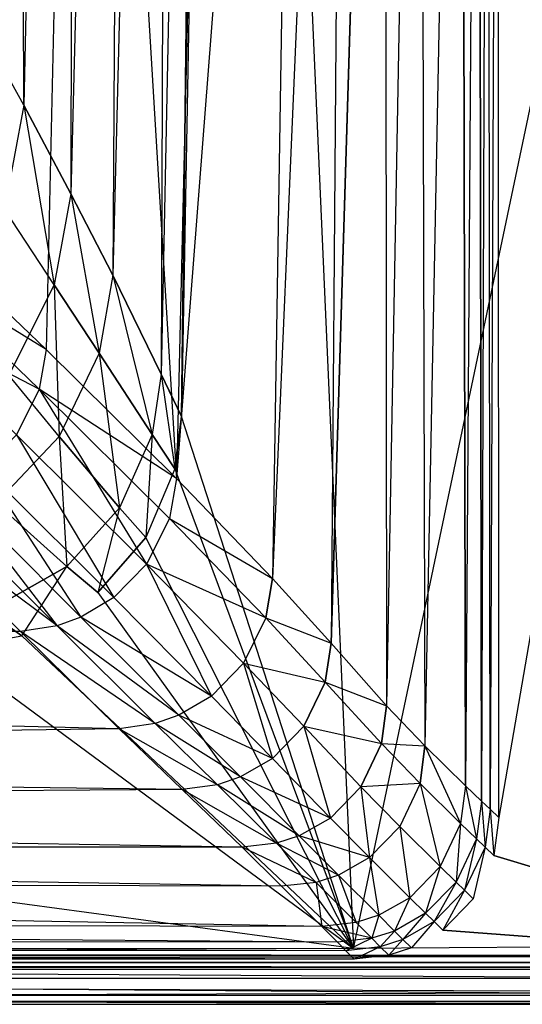
# Model space of a CAD drawing. Extents: x 0 to 0.85, y -0.465 to 0.
# Drawn here: x 0.694 to 0.772, y -0.465 to -0.311 of the extents above; entities that cross this region are included whole.
import ezdxf

# ---------------------------------------------------------------- set-up
doc = ezdxf.new("R2010")
doc.units = 0
doc.header["$MEASUREMENT"] = 0
for name, color, linetype in [('L1_BECKEN_N_8_1396_5_________1_', 7, 'Continuous'), ('L2_BECKEN_N_8_1396_5_________1_', 7, 'Continuous'), ('L4_BECKEN_N_8_1396_5_________1_', 7, 'Continuous'), ('L5_BECKEN_N_8_1396_5_________1_', 7, 'Continuous'), ('L6_BECKEN_N_8_1396_5_________1_', 7, 'Continuous')]:
    doc.layers.add(name, color=color, linetype=linetype)

msp = doc.modelspace()

# ---------------------------------------------------------------- linework, layer by layer
at = {"layer": 'L1_BECKEN_N_8_1396_5_________1_', "color": 8, "invisible_edges": 12}
for points in [[(0.694375, -0.324765, 0.004232), (0.687794, -0.312842), (0.693606, 0), (0.694375, -0.324765, 0.004232)], [(0.702122, 0, 0.003817), (0.694375, -0.324765, 0.004232), (0.693606, 0), (0.702122, 0, 0.003817)], [(0.702122, 0, 0.003817), (0.701723, -0.33856, 0.015331), (0.694375, -0.324765, 0.004232), (0.702122, 0, 0.003817)], [(0.710442, 0, 0.015949), (0.708245, -0.351287, 0.029969), (0.701723, -0.33856, 0.015331), (0.710442, 0, 0.015949)], [(0.702122, 0, 0.003817), (0.710442, 0, 0.015949), (0.701723, -0.33856, 0.015331), (0.702122, 0, 0.003817)], [(0.717102, 0, 0.031607), (0.715794, -0.366721, 0.052647), (0.708245, -0.351287, 0.029969), (0.717102, 0, 0.031607)], [(0.710442, 0, 0.015949), (0.717102, 0, 0.031607), (0.708245, -0.351287, 0.029969), (0.710442, 0, 0.015949)], [(0.723344, 0, 0.054561), (0.718992, -0.373337, 0.090015), (0.715794, -0.366721, 0.052647), (0.723344, 0, 0.054561)], [(0.717102, 0, 0.031607), (0.723344, 0, 0.054561), (0.715794, -0.366721, 0.052647), (0.717102, 0, 0.031607)], [(0.725703, 0, 0.090015), (0.718992, -0.373337, 0.090015), (0.723344, 0, 0.054561), (0.725703, 0, 0.090015)], [(0.694375, -0.324765, 0.004232), (0.69137, -0.340955, 0.00429), (0.687794, -0.312842), (0.694375, -0.324765, 0.004232)], [(0.694375, -0.324765, 0.004232), (0.699143, -0.352761, 0.015331), (0.69137, -0.340955, 0.00429), (0.694375, -0.324765, 0.004232)], [(0.694375, -0.324765, 0.004232), (0.701723, -0.33856, 0.015331), (0.699143, -0.352761, 0.015331), (0.694375, -0.324765, 0.004232)], [(0.701723, -0.33856, 0.015331), (0.706144, -0.363461, 0.029922), (0.699143, -0.352761, 0.015331), (0.701723, -0.33856, 0.015331)], [(0.701723, -0.33856, 0.015331), (0.708245, -0.351287, 0.029969), (0.706144, -0.363461, 0.029922), (0.701723, -0.33856, 0.015331)], [(0.699143, -0.352761, 0.015331), (0.692041, -0.366849, 0.01533), (0.69137, -0.340955, 0.00429), (0.699143, -0.352761, 0.015331)], [(0.708245, -0.351287, 0.029969), (0.714405, -0.376135, 0.052553), (0.706144, -0.363461, 0.029922), (0.708245, -0.351287, 0.029969)], [(0.708245, -0.351287, 0.029969), (0.715794, -0.366721, 0.052647), (0.714405, -0.376135, 0.052553), (0.708245, -0.351287, 0.029969)], [(0.699143, -0.352761, 0.015331), (0.699874, -0.376431, 0.029869), (0.692041, -0.366849, 0.01533), (0.699143, -0.352761, 0.015331)], [(0.699143, -0.352761, 0.015331), (0.706144, -0.363461, 0.029922), (0.699874, -0.376431, 0.029869), (0.699143, -0.352761, 0.015331)], [(0.706144, -0.363461, 0.029922), (0.709326, -0.38754, 0.052448), (0.699874, -0.376431, 0.029869), (0.706144, -0.363461, 0.029922)], [(0.706144, -0.363461, 0.029922), (0.714405, -0.376135, 0.052553), (0.709326, -0.38754, 0.052448), (0.706144, -0.363461, 0.029922)], [(0.699874, -0.376431, 0.029869), (0.690069, -0.386835, 0.029816), (0.692041, -0.366849, 0.01533), (0.699874, -0.376431, 0.029869)], [(0.715794, -0.366721, 0.052647), (0.717935, -0.381501, 0.090015), (0.714405, -0.376135, 0.052553), (0.715794, -0.366721, 0.052647)], [(0.715794, -0.366721, 0.052647), (0.718992, -0.373337, 0.090015), (0.717935, -0.381501, 0.090015), (0.715794, -0.366721, 0.052647)], [(0.714405, -0.376135, 0.052553), (0.713401, -0.392187, 0.090015), (0.709326, -0.38754, 0.052448), (0.714405, -0.376135, 0.052553)], [(0.714405, -0.376135, 0.052553), (0.717935, -0.381501, 0.090015), (0.713401, -0.392187, 0.090015), (0.714405, -0.376135, 0.052553)], [(0.699874, -0.376431, 0.029869), (0.701105, -0.396698, 0.052343), (0.690069, -0.386835, 0.029816), (0.699874, -0.376431, 0.029869)], [(0.699874, -0.376431, 0.029869), (0.709326, -0.38754, 0.052448), (0.701105, -0.396698, 0.052343), (0.699874, -0.376431, 0.029869)], [(0.701105, -0.396698, 0.052343), (0.688694, -0.40373, 0.05223), (0.690069, -0.386835, 0.029816), (0.701105, -0.396698, 0.052343)], [(0.709326, -0.38754, 0.052448), (0.705902, -0.400769, 0.090015), (0.701105, -0.396698, 0.052343), (0.709326, -0.38754, 0.052448)], [(0.709326, -0.38754, 0.052448), (0.713401, -0.392187, 0.090015), (0.705902, -0.400769, 0.090015), (0.709326, -0.38754, 0.052448)], [(0.69408, -0.407544, 0.090015), (0.688694, -0.40373, 0.05223), (0.701105, -0.396698, 0.052343), (0.69408, -0.407544, 0.090015)], [(0.69408, -0.407544, 0.090015), (0.701105, -0.396698, 0.052343), (0.705902, -0.400769, 0.090015), (0.69408, -0.407544, 0.090015)], [(0.682445, -0.40948, 0.090015), (0.688694, -0.40373, 0.05223), (0.69408, -0.407544, 0.090015), (0.682445, -0.40948, 0.090015)]]:
    msp.add_3dface(points, dxfattribs=at)
at = {"layer": 'L2_BECKEN_N_8_1396_5_________1_', "color": 8}
for points, invisible_edges in [([(0.745782, -0.456317, 0.090029), (0.718992, -0.373337, 0.090026), (0.725703, 0, 0.090023), (0.745782, -0.456317, 0.090029)], 10), ([(0.745782, -0.456317, 0.090029), (0.725703, 0, 0.090023), (0.841521, 0, 0.090028), (0.745782, -0.456317, 0.090029)], 13), ([(0.745782, -0.456317, 0.090029), (0.841521, 0, 0.090028), (0.825915, -0.455719, 0.090032), (0.745782, -0.456317, 0.090029)], 10), ([(0.745782, -0.456317, 0.090029), (0.717935, -0.381501, 0.090026), (0.718992, -0.373337, 0.090026), (0.745782, -0.456317, 0.090029)], 13), ([(0.745782, -0.456317, 0.090029), (0.713401, -0.392187, 0.090026), (0.717935, -0.381501, 0.090026), (0.745782, -0.456317, 0.090029)], 10), ([(0.745782, -0.456317, 0.090029), (0.705902, -0.400769, 0.090026), (0.713401, -0.392187, 0.090026), (0.745782, -0.456317, 0.090029)], 13), ([(0.745782, -0.456317, 0.090029), (0.69408, -0.407544, 0.090025), (0.705902, -0.400769, 0.090026), (0.745782, -0.456317, 0.090029)], 10), ([(0.745782, -0.456317, 0.090029), (0.682445, -0.40948, 0.090025), (0.69408, -0.407544, 0.090025), (0.745782, -0.456317, 0.090029)], 13), ([(0.745782, -0.456317, 0.090029), (0.425215, -0.412852, 0.090012), (0.682445, -0.40948, 0.090025), (0.745782, -0.456317, 0.090029)], 10), ([(0.425215, -0.412852, 0.090012), (0.745782, -0.456317, 0.090029), (0.425215, -0.456347, 0.090017), (0.425215, -0.412852, 0.090012)], 13)]:
    msp.add_3dface(points, dxfattribs=dict(at, invisible_edges=invisible_edges))
at = {"layer": 'L4_BECKEN_N_8_1396_5_________1_', "color": 8}
for points, invisible_edges in [([(0.768439, -0.435867, 0.175002), (0.843196, 0, 0.175002), (0.768196, 0, 0.175), (0.768439, -0.435867, 0.175002)], 13), ([(0.843196, 0, 0.175002), (0.768439, -0.435867, 0.175002), (0.820879, -0.457978, 0.175002), (0.843196, 0, 0.175002)], 10), ([(0.767636, -0.441782, 0.175002), (0.820879, -0.457978, 0.175002), (0.768439, -0.435867, 0.175002), (0.767636, -0.441782, 0.175002)], 10), ([(0.764439, -0.44853, 0.175002), (0.820879, -0.457978, 0.175002), (0.767636, -0.441782, 0.175002), (0.764439, -0.44853, 0.175002)], 13), ([(0.75968, -0.453425, 0.175002), (0.820879, -0.457978, 0.175002), (0.764439, -0.44853, 0.175002), (0.75968, -0.453425, 0.175002)], 10), ([(0.754815, -0.456202, 0.175002), (0.820879, -0.457978, 0.175002), (0.75968, -0.453425, 0.175002), (0.754815, -0.456202, 0.175002)], 13), ([(0.820879, -0.457978, 0.175002), (0.751279, -0.457348, 0.175002), (0.745879, -0.457978, 0.175002), (0.820879, -0.457978, 0.175002)], 13), ([(0.751279, -0.457348, 0.175002), (0.820879, -0.457978, 0.175002), (0.754815, -0.456202, 0.175002), (0.751279, -0.457348, 0.175002)], 10), ([(0.280216, -0.458007, 0.175002), (0.821053, -0.460969, 0.174394), (0.745879, -0.457978, 0.175002), (0.280216, -0.458007, 0.175002)], 10), ([(0.821053, -0.460969, 0.174394), (0.280216, -0.458007, 0.175002), (0.280216, -0.460999, 0.174394), (0.821053, -0.460969, 0.174394)], 13), ([(0.745879, -0.457978, 0.175002), (0.821053, -0.460969, 0.174394), (0.820879, -0.457978, 0.175002), (0.745879, -0.457978, 0.175002)], 13)]:
    msp.add_3dface(points, dxfattribs=dict(at, invisible_edges=invisible_edges))
at = {"layer": 'L5_BECKEN_N_8_1396_5_________1_', "color": 8}
for points, invisible_edges in [([(0.703141, -0.134629, 0.094618), (0.677983, -0.343838, 0.085344), (0.69786, -0.362883, 0.094618), (0.703141, -0.134629, 0.094618)], 12), ([(0.703141, -0.134629, 0.094618), (0.681515, -0.134629, 0.085344), (0.677983, -0.343838, 0.085344), (0.703141, -0.134629, 0.094618)], 12), ([(0.718205, -0.382995, 0.11144), (0.703141, -0.134629, 0.094618), (0.69786, -0.362883, 0.094618), (0.718205, -0.382995, 0.11144)], 13), ([(0.703141, -0.134629, 0.094618), (0.718205, -0.382995, 0.11144), (0.723935, -0.134629, 0.11144), (0.703141, -0.134629, 0.094618)], 10), ([(0.737352, -0.134629, 0.130489), (0.718205, -0.382995, 0.11144), (0.733138, -0.398606, 0.130489), (0.737352, -0.134629, 0.130489)], 12), ([(0.737352, -0.134629, 0.130489), (0.723935, -0.134629, 0.11144), (0.718205, -0.382995, 0.11144), (0.737352, -0.134629, 0.130489)], 12), ([(0.744459, -0.134629, 0.145395), (0.733138, -0.398606, 0.130489), (0.742295, -0.408695, 0.145395), (0.744459, -0.134629, 0.145395)], 12), ([(0.744459, -0.134629, 0.145395), (0.737352, -0.134629, 0.130489), (0.733138, -0.398606, 0.130489), (0.744459, -0.134629, 0.145395)], 12), ([(0.7507, -0.134629, 0.160659), (0.742295, -0.408695, 0.145395), (0.75093, -0.418422, 0.160659), (0.7507, -0.134629, 0.160659)], 12), ([(0.744459, -0.134629, 0.145395), (0.742295, -0.408695, 0.145395), (0.7507, -0.134629, 0.160659), (0.744459, -0.134629, 0.145395)], 12), ([(0.756079, -0.134629, 0.168287), (0.7507, -0.134629, 0.160659), (0.75093, -0.418422, 0.160659), (0.756079, -0.134629, 0.168287)], 12), ([(0.756079, -0.134629, 0.168287), (0.75093, -0.418422, 0.160659), (0.756915, -0.424678, 0.168287), (0.756079, -0.134629, 0.168287)], 12), ([(0.762582, -0.134629, 0.173295), (0.756079, -0.134629, 0.168287), (0.756915, -0.424678, 0.168287), (0.762582, -0.134629, 0.173295)], 12), ([(0.76323, -0.430899, 0.173297), (0.762582, -0.134629, 0.173295), (0.756915, -0.424678, 0.168287), (0.76323, -0.430899, 0.173297)], 12), ([(0.765272, -0.134629, 0.174627), (0.762582, -0.134629, 0.173295), (0.76323, -0.430899, 0.173297), (0.765272, -0.134629, 0.174627)], 12), ([(0.765724, -0.4333, 0.174629), (0.765272, -0.134629, 0.174627), (0.76323, -0.430899, 0.173297), (0.765724, -0.4333, 0.174629)], 12), ([(0.766767, -0.134629, 0.174984), (0.765272, -0.134629, 0.174627), (0.765724, -0.4333, 0.174629), (0.766767, -0.134629, 0.174984)], 12), ([(0.767073, -0.434578, 0.174985), (0.766767, -0.134629, 0.174984), (0.765724, -0.4333, 0.174629), (0.767073, -0.434578, 0.174985)], 12), ([(0.767073, -0.434578, 0.174985), (0.768297, -0.134629, 0.175002), (0.766767, -0.134629, 0.174984), (0.767073, -0.434578, 0.174985)], 13), ([(0.768297, -0.134629, 0.175002), (0.767073, -0.434578, 0.174985), (0.768439, -0.435867, 0.175002), (0.768297, -0.134629, 0.175002)], 10), ([(0.69786, -0.362883, 0.094618), (0.677983, -0.343838, 0.085344), (0.676995, -0.349938, 0.085344), (0.69786, -0.362883, 0.094618)], 12), ([(0.696781, -0.369074, 0.094618), (0.676995, -0.349938, 0.085344), (0.673567, -0.356917, 0.085344), (0.696781, -0.369074, 0.094618)], 12), ([(0.69786, -0.362883, 0.094618), (0.676995, -0.349938, 0.085344), (0.696781, -0.369074, 0.094618), (0.69786, -0.362883, 0.094618)], 12), ([(0.696781, -0.369074, 0.094618), (0.673567, -0.356917, 0.085344), (0.69324, -0.376166, 0.094618), (0.696781, -0.369074, 0.094618)], 12), ([(0.718205, -0.382995, 0.11144), (0.69786, -0.362883, 0.094618), (0.696781, -0.369074, 0.094618), (0.718205, -0.382995, 0.11144)], 12), ([(0.713531, -0.396331, 0.11144), (0.696781, -0.369074, 0.094618), (0.69324, -0.376166, 0.094618), (0.713531, -0.396331, 0.11144)], 13), ([(0.696781, -0.369074, 0.094618), (0.713531, -0.396331, 0.11144), (0.717101, -0.389208, 0.111443), (0.696781, -0.369074, 0.094618)], 10), ([(0.718205, -0.382995, 0.11144), (0.696781, -0.369074, 0.094618), (0.717101, -0.389208, 0.111443), (0.718205, -0.382995, 0.11144)], 12), ([(0.70843, -0.401569, 0.11144), (0.69324, -0.376166, 0.094618), (0.688166, -0.381376, 0.094618), (0.70843, -0.401569, 0.11144)], 13), ([(0.69324, -0.376166, 0.094618), (0.70843, -0.401569, 0.11144), (0.713531, -0.396331, 0.11144), (0.69324, -0.376166, 0.094618)], 10), ([(0.703285, -0.404626, 0.11144), (0.688166, -0.381376, 0.094618), (0.683043, -0.384411, 0.094618), (0.703285, -0.404626, 0.11144)], 13), ([(0.688166, -0.381376, 0.094618), (0.703285, -0.404626, 0.11144), (0.70843, -0.401569, 0.11144), (0.688166, -0.381376, 0.094618)], 10), ([(0.718205, -0.382995, 0.11144), (0.717101, -0.389208, 0.111443), (0.733138, -0.398606, 0.130489), (0.718205, -0.382995, 0.11144)], 12), ([(0.699562, -0.405959, 0.11144), (0.683043, -0.384411, 0.094618), (0.679336, -0.385729, 0.094618), (0.699562, -0.405959, 0.11144)], 13), ([(0.683043, -0.384411, 0.094618), (0.699562, -0.405959, 0.11144), (0.703285, -0.404626, 0.11144), (0.683043, -0.384411, 0.094618)], 10), ([(0.69389, -0.40686, 0.11144), (0.673685, -0.386609, 0.094618), (0.350216, -0.39285, 0.094617), (0.69389, -0.40686, 0.11144)], 12), ([(0.699562, -0.405959, 0.11144), (0.679336, -0.385729, 0.094618), (0.673685, -0.386609, 0.094618), (0.699562, -0.405959, 0.11144)], 12), ([(0.699562, -0.405959, 0.11144), (0.673685, -0.386609, 0.094618), (0.69389, -0.40686, 0.11144), (0.699562, -0.405959, 0.11144)], 12), ([(0.732113, -0.404743, 0.130489), (0.717101, -0.389208, 0.111443), (0.713531, -0.396331, 0.11144), (0.732113, -0.404743, 0.130489)], 12), ([(0.717101, -0.389208, 0.111443), (0.732113, -0.404743, 0.130489), (0.733138, -0.398606, 0.130489), (0.717101, -0.389208, 0.111443)], 12), ([(0.69389, -0.40686, 0.11144), (0.350216, -0.39285, 0.094617), (0.350216, -0.413645, 0.11144), (0.69389, -0.40686, 0.11144)], 12), ([(0.723625, -0.416918, 0.130489), (0.713531, -0.396331, 0.11144), (0.70843, -0.401569, 0.11144), (0.723625, -0.416918, 0.130489)], 13), ([(0.732113, -0.404743, 0.130489), (0.713531, -0.396331, 0.11144), (0.728638, -0.411769, 0.130489), (0.732113, -0.404743, 0.130489)], 12), ([(0.713531, -0.396331, 0.11144), (0.723625, -0.416918, 0.130489), (0.728638, -0.411769, 0.130489), (0.713531, -0.396331, 0.11144)], 10), ([(0.733138, -0.398606, 0.130489), (0.732113, -0.404743, 0.130489), (0.742295, -0.408695, 0.145395), (0.733138, -0.398606, 0.130489)], 12), ([(0.723625, -0.416918, 0.130489), (0.70843, -0.401569, 0.11144), (0.703285, -0.404626, 0.11144), (0.723625, -0.416918, 0.130489)], 12), ([(0.718552, -0.419904, 0.130489), (0.703285, -0.404626, 0.11144), (0.699562, -0.405959, 0.11144), (0.718552, -0.419904, 0.130489)], 12), ([(0.723625, -0.416918, 0.130489), (0.703285, -0.404626, 0.11144), (0.718552, -0.419904, 0.130489), (0.723625, -0.416918, 0.130489)], 12), ([(0.732113, -0.404743, 0.130489), (0.728638, -0.411769, 0.130489), (0.741374, -0.414727, 0.145395), (0.732113, -0.404743, 0.130489)], 12), ([(0.732113, -0.404743, 0.130489), (0.741374, -0.414727, 0.145395), (0.742295, -0.408695, 0.145395), (0.732113, -0.404743, 0.130489)], 12), ([(0.709275, -0.422019, 0.130489), (0.69389, -0.40686, 0.11144), (0.350216, -0.413645, 0.11144), (0.709275, -0.422019, 0.130489)], 12), ([(0.714878, -0.421188, 0.130489), (0.699562, -0.405959, 0.11144), (0.69389, -0.40686, 0.11144), (0.714878, -0.421188, 0.130489)], 12), ([(0.714878, -0.421188, 0.130489), (0.69389, -0.40686, 0.11144), (0.709275, -0.422019, 0.130489), (0.714878, -0.421188, 0.130489)], 12), ([(0.718552, -0.419904, 0.130489), (0.699562, -0.405959, 0.11144), (0.714878, -0.421188, 0.130489), (0.718552, -0.419904, 0.130489)], 12), ([(0.742295, -0.408695, 0.145395), (0.741374, -0.414727, 0.145395), (0.75093, -0.418422, 0.160659), (0.742295, -0.408695, 0.145395)], 12), ([(0.733138, -0.426651, 0.145395), (0.728638, -0.411769, 0.130489), (0.723625, -0.416918, 0.130489), (0.733138, -0.426651, 0.145395)], 13), ([(0.728638, -0.411769, 0.130489), (0.738031, -0.421622, 0.145395), (0.741374, -0.414727, 0.145395), (0.728638, -0.411769, 0.130489)], 12), ([(0.728638, -0.411769, 0.130489), (0.733138, -0.426651, 0.145395), (0.738031, -0.421622, 0.145395), (0.728638, -0.411769, 0.130489)], 10), ([(0.709275, -0.422019, 0.130489), (0.350216, -0.413645, 0.11144), (0.350216, -0.427062, 0.130489), (0.709275, -0.422019, 0.130489)], 12), ([(0.741374, -0.414727, 0.145395), (0.738031, -0.421622, 0.145395), (0.750132, -0.424332, 0.160659), (0.741374, -0.414727, 0.145395)], 12), ([(0.741374, -0.414727, 0.145395), (0.750132, -0.424332, 0.160659), (0.75093, -0.418422, 0.160659), (0.741374, -0.414727, 0.145395)], 12), ([(0.733138, -0.426651, 0.145395), (0.723625, -0.416918, 0.130489), (0.718552, -0.419904, 0.130489), (0.733138, -0.426651, 0.145395)], 12), ([(0.75093, -0.418422, 0.160659), (0.750132, -0.424332, 0.160659), (0.756915, -0.424678, 0.168287), (0.75093, -0.418422, 0.160659)], 12), ([(0.728163, -0.429538, 0.145395), (0.718552, -0.419904, 0.130489), (0.714878, -0.421188, 0.130489), (0.728163, -0.429538, 0.145395)], 12), ([(0.733138, -0.426651, 0.145395), (0.718552, -0.419904, 0.130489), (0.728163, -0.429538, 0.145395), (0.733138, -0.426651, 0.145395)], 12), ([(0.719047, -0.431493, 0.145395), (0.709275, -0.422019, 0.130489), (0.350216, -0.427062, 0.130489), (0.719047, -0.431493, 0.145395)], 12), ([(0.724554, -0.430757, 0.145395), (0.714878, -0.421188, 0.130489), (0.709275, -0.422019, 0.130489), (0.724554, -0.430757, 0.145395)], 12), ([(0.724554, -0.430757, 0.145395), (0.709275, -0.422019, 0.130489), (0.719047, -0.431493, 0.145395), (0.724554, -0.430757, 0.145395)], 12), ([(0.728163, -0.429538, 0.145395), (0.714878, -0.421188, 0.130489), (0.724554, -0.430757, 0.145395), (0.728163, -0.429538, 0.145395)], 12), ([(0.742189, -0.435962, 0.160659), (0.738031, -0.421622, 0.145395), (0.733138, -0.426651, 0.145395), (0.742189, -0.435962, 0.160659)], 13), ([(0.738031, -0.421622, 0.145395), (0.746942, -0.431073, 0.160659), (0.750132, -0.424332, 0.160659), (0.738031, -0.421622, 0.145395)], 12), ([(0.738031, -0.421622, 0.145395), (0.742189, -0.435962, 0.160659), (0.746942, -0.431073, 0.160659), (0.738031, -0.421622, 0.145395)], 10), ([(0.756148, -0.430557, 0.168287), (0.750132, -0.424332, 0.160659), (0.746942, -0.431073, 0.160659), (0.756148, -0.430557, 0.168287)], 12), ([(0.750132, -0.424332, 0.160659), (0.756148, -0.430557, 0.168287), (0.756915, -0.424678, 0.168287), (0.750132, -0.424332, 0.160659)], 12), ([(0.762453, -0.436788, 0.173296), (0.756915, -0.424678, 0.168287), (0.756148, -0.430557, 0.168287), (0.762453, -0.436788, 0.173296)], 13), ([(0.756915, -0.424678, 0.168287), (0.762453, -0.436788, 0.173296), (0.76323, -0.430899, 0.173297), (0.756915, -0.424678, 0.168287)], 10), ([(0.742189, -0.435962, 0.160659), (0.733138, -0.426651, 0.145395), (0.728163, -0.429538, 0.145395), (0.742189, -0.435962, 0.160659)], 12), ([(0.719047, -0.431493, 0.145395), (0.350216, -0.427062, 0.130489), (0.350216, -0.434169, 0.145394), (0.719047, -0.431493, 0.145395)], 12), ([(0.737329, -0.438735, 0.160659), (0.728163, -0.429538, 0.145395), (0.724554, -0.430757, 0.145395), (0.737329, -0.438735, 0.160659)], 12), ([(0.742189, -0.435962, 0.160659), (0.728163, -0.429538, 0.145395), (0.737329, -0.438735, 0.160659), (0.742189, -0.435962, 0.160659)], 12), ([(0.728401, -0.440502, 0.160659), (0.719047, -0.431493, 0.145395), (0.350216, -0.434169, 0.145394), (0.728401, -0.440502, 0.160659)], 12), ([(0.733796, -0.439877, 0.160659), (0.724554, -0.430757, 0.145395), (0.719047, -0.431493, 0.145395), (0.733796, -0.439877, 0.160659)], 12), ([(0.733796, -0.439877, 0.160659), (0.719047, -0.431493, 0.145395), (0.728401, -0.440502, 0.160659), (0.733796, -0.439877, 0.160659)], 12), ([(0.737329, -0.438735, 0.160659), (0.724554, -0.430757, 0.145395), (0.733796, -0.439877, 0.160659), (0.737329, -0.438735, 0.160659)], 12), ([(0.748278, -0.442114, 0.168287), (0.746942, -0.431073, 0.160659), (0.742189, -0.435962, 0.160659), (0.748278, -0.442114, 0.168287)], 13), ([(0.756148, -0.430557, 0.168287), (0.746942, -0.431073, 0.160659), (0.752996, -0.43726, 0.168287), (0.756148, -0.430557, 0.168287)], 12), ([(0.746942, -0.431073, 0.160659), (0.748278, -0.442114, 0.168287), (0.752996, -0.43726, 0.168287), (0.746942, -0.431073, 0.160659)], 10), ([(0.75929, -0.443503, 0.173295), (0.756148, -0.430557, 0.168287), (0.752996, -0.43726, 0.168287), (0.75929, -0.443503, 0.173295)], 13), ([(0.756148, -0.430557, 0.168287), (0.75929, -0.443503, 0.173295), (0.762453, -0.436788, 0.173296), (0.756148, -0.430557, 0.168287)], 10), ([(0.764937, -0.439199, 0.174628), (0.76323, -0.430899, 0.173297), (0.762453, -0.436788, 0.173296), (0.764937, -0.439199, 0.174628)], 13), ([(0.76323, -0.430899, 0.173297), (0.764937, -0.439199, 0.174628), (0.765724, -0.4333, 0.174629), (0.76323, -0.430899, 0.173297)], 10), ([(0.728401, -0.440502, 0.160659), (0.350216, -0.434169, 0.145394), (0.350216, -0.440409, 0.160658), (0.728401, -0.440502, 0.160659)], 12), ([(0.766278, -0.440485, 0.174984), (0.765724, -0.4333, 0.174629), (0.764937, -0.439199, 0.174628), (0.766278, -0.440485, 0.174984)], 13), ([(0.765724, -0.4333, 0.174629), (0.766278, -0.440485, 0.174984), (0.767073, -0.434578, 0.174985), (0.765724, -0.4333, 0.174629)], 10), ([(0.767636, -0.441782, 0.175002), (0.767073, -0.434578, 0.174985), (0.766278, -0.440485, 0.174984), (0.767636, -0.441782, 0.175002)], 13), ([(0.767073, -0.434578, 0.174985), (0.767636, -0.441782, 0.175002), (0.768439, -0.435867, 0.175002), (0.767073, -0.434578, 0.174985)], 10), ([(0.748278, -0.442114, 0.168287), (0.742189, -0.435962, 0.160659), (0.737329, -0.438735, 0.160659), (0.748278, -0.442114, 0.168287)], 12), ([(0.754561, -0.448368, 0.173295), (0.752996, -0.43726, 0.168287), (0.748278, -0.442114, 0.168287), (0.754561, -0.448368, 0.173295)], 13), ([(0.752996, -0.43726, 0.168287), (0.754561, -0.448368, 0.173295), (0.75929, -0.443503, 0.173295), (0.752996, -0.43726, 0.168287)], 10), ([(0.761761, -0.445927, 0.174627), (0.762453, -0.436788, 0.173296), (0.75929, -0.443503, 0.173295), (0.761761, -0.445927, 0.174627)], 13), ([(0.762453, -0.436788, 0.173296), (0.761761, -0.445927, 0.174627), (0.764937, -0.439199, 0.174628), (0.762453, -0.436788, 0.173296)], 10), ([(0.743448, -0.444857, 0.168287), (0.737329, -0.438735, 0.160659), (0.733796, -0.439877, 0.160659), (0.743448, -0.444857, 0.168287)], 12), ([(0.748278, -0.442114, 0.168287), (0.737329, -0.438735, 0.160659), (0.743448, -0.444857, 0.168287), (0.748278, -0.442114, 0.168287)], 12), ([(0.763092, -0.447222, 0.174984), (0.764937, -0.439199, 0.174628), (0.761761, -0.445927, 0.174627), (0.763092, -0.447222, 0.174984)], 13), ([(0.764937, -0.439199, 0.174628), (0.763092, -0.447222, 0.174984), (0.766278, -0.440485, 0.174984), (0.764937, -0.439199, 0.174628)], 10), ([(0.734567, -0.446577, 0.168287), (0.350216, -0.440409, 0.160658), (0.350216, -0.445789, 0.168287), (0.734567, -0.446577, 0.168287)], 12), ([(0.734567, -0.446577, 0.168287), (0.728401, -0.440502, 0.160659), (0.350216, -0.440409, 0.160658), (0.734567, -0.446577, 0.168287)], 12), ([(0.739934, -0.44598, 0.168287), (0.733796, -0.439877, 0.160659), (0.728401, -0.440502, 0.160659), (0.739934, -0.44598, 0.168287)], 12), ([(0.739934, -0.44598, 0.168287), (0.728401, -0.440502, 0.160659), (0.734567, -0.446577, 0.168287), (0.739934, -0.44598, 0.168287)], 12), ([(0.743448, -0.444857, 0.168287), (0.733796, -0.439877, 0.160659), (0.739934, -0.44598, 0.168287), (0.743448, -0.444857, 0.168287)], 12), ([(0.764439, -0.44853, 0.175002), (0.766278, -0.440485, 0.174984), (0.763092, -0.447222, 0.174984), (0.764439, -0.44853, 0.175002)], 13), ([(0.766278, -0.440485, 0.174984), (0.764439, -0.44853, 0.175002), (0.767636, -0.441782, 0.175002), (0.766278, -0.440485, 0.174984)], 10), ([(0.749721, -0.451121, 0.173295), (0.748278, -0.442114, 0.168287), (0.743448, -0.444857, 0.168287), (0.749721, -0.451121, 0.173295)], 13), ([(0.748278, -0.442114, 0.168287), (0.749721, -0.451121, 0.173295), (0.754561, -0.448368, 0.173295), (0.748278, -0.442114, 0.168287)], 10), ([(0.757021, -0.450804, 0.174627), (0.75929, -0.443503, 0.173295), (0.754561, -0.448368, 0.173295), (0.757021, -0.450804, 0.174627)], 13), ([(0.75929, -0.443503, 0.173295), (0.757021, -0.450804, 0.174627), (0.761761, -0.445927, 0.174627), (0.75929, -0.443503, 0.173295)], 10), ([(0.746201, -0.45225, 0.173295), (0.743448, -0.444857, 0.168287), (0.739934, -0.44598, 0.168287), (0.746201, -0.45225, 0.173295)], 13), ([(0.743448, -0.444857, 0.168287), (0.746201, -0.45225, 0.173295), (0.749721, -0.451121, 0.173295), (0.743448, -0.444857, 0.168287)], 10), ([(0.740824, -0.452856, 0.173295), (0.350216, -0.445789, 0.168287), (0.350216, -0.452292, 0.173294), (0.740824, -0.452856, 0.173295)], 12), ([(0.740824, -0.452856, 0.173295), (0.734567, -0.446577, 0.168287), (0.350216, -0.445789, 0.168287), (0.740824, -0.452856, 0.173295)], 12), ([(0.740824, -0.452856, 0.173295), (0.739934, -0.44598, 0.168287), (0.734567, -0.446577, 0.168287), (0.740824, -0.452856, 0.173295)], 13), ([(0.739934, -0.44598, 0.168287), (0.740824, -0.452856, 0.173295), (0.746201, -0.45225, 0.173295), (0.739934, -0.44598, 0.168287)], 10), ([(0.758342, -0.452108, 0.174984), (0.761761, -0.445927, 0.174627), (0.757021, -0.450804, 0.174627), (0.758342, -0.452108, 0.174984)], 13), ([(0.761761, -0.445927, 0.174627), (0.758342, -0.452108, 0.174984), (0.763092, -0.447222, 0.174984), (0.761761, -0.445927, 0.174627)], 10), ([(0.752171, -0.453566, 0.174627), (0.754561, -0.448368, 0.173295), (0.749721, -0.451121, 0.173295), (0.752171, -0.453566, 0.174627)], 13), ([(0.754561, -0.448368, 0.173295), (0.752171, -0.453566, 0.174627), (0.757021, -0.450804, 0.174627), (0.754561, -0.448368, 0.173295)], 10), ([(0.75968, -0.453425, 0.175002), (0.763092, -0.447222, 0.174984), (0.758342, -0.452108, 0.174984), (0.75968, -0.453425, 0.175002)], 13), ([(0.763092, -0.447222, 0.174984), (0.75968, -0.453425, 0.175002), (0.764439, -0.44853, 0.175002), (0.763092, -0.447222, 0.174984)], 10), ([(0.748645, -0.454702, 0.174627), (0.749721, -0.451121, 0.173295), (0.746201, -0.45225, 0.173295), (0.748645, -0.454702, 0.174627)], 13), ([(0.749721, -0.451121, 0.173295), (0.748645, -0.454702, 0.174627), (0.752171, -0.453566, 0.174627), (0.749721, -0.451121, 0.173295)], 10), ([(0.753486, -0.454877, 0.174984), (0.757021, -0.450804, 0.174627), (0.752171, -0.453566, 0.174627), (0.753486, -0.454877, 0.174984)], 13), ([(0.757021, -0.450804, 0.174627), (0.753486, -0.454877, 0.174984), (0.758342, -0.452108, 0.174984), (0.757021, -0.450804, 0.174627)], 10), ([(0.743259, -0.455316, 0.174627), (0.350216, -0.452292, 0.173294), (0.350216, -0.454981, 0.174627), (0.743259, -0.455316, 0.174627)], 12), ([(0.743259, -0.455316, 0.174627), (0.740824, -0.452856, 0.173295), (0.350216, -0.452292, 0.173294), (0.743259, -0.455316, 0.174627)], 12), ([(0.748645, -0.454702, 0.174627), (0.746201, -0.45225, 0.173295), (0.740824, -0.452856, 0.173295), (0.748645, -0.454702, 0.174627)], 12), ([(0.748645, -0.454702, 0.174627), (0.740824, -0.452856, 0.173295), (0.743259, -0.455316, 0.174627), (0.748645, -0.454702, 0.174627)], 12), ([(0.754815, -0.456202, 0.175002), (0.758342, -0.452108, 0.174984), (0.753486, -0.454877, 0.174984), (0.754815, -0.456202, 0.175002)], 13), ([(0.758342, -0.452108, 0.174984), (0.754815, -0.456202, 0.175002), (0.75968, -0.453425, 0.175002), (0.758342, -0.452108, 0.174984)], 10), ([(0.749955, -0.456018, 0.174983), (0.752171, -0.453566, 0.174627), (0.748645, -0.454702, 0.174627), (0.749955, -0.456018, 0.174983)], 13), ([(0.752171, -0.453566, 0.174627), (0.749955, -0.456018, 0.174983), (0.753486, -0.454877, 0.174984), (0.752171, -0.453566, 0.174627)], 10), ([(0.744562, -0.456639, 0.174984), (0.350216, -0.454981, 0.174627), (0.350216, -0.456477, 0.174984), (0.744562, -0.456639, 0.174984)], 12), ([(0.744562, -0.456639, 0.174984), (0.743259, -0.455316, 0.174627), (0.350216, -0.454981, 0.174627), (0.744562, -0.456639, 0.174984)], 12), ([(0.744562, -0.456639, 0.174984), (0.748645, -0.454702, 0.174627), (0.743259, -0.455316, 0.174627), (0.744562, -0.456639, 0.174984)], 13), ([(0.748645, -0.454702, 0.174627), (0.744562, -0.456639, 0.174984), (0.749955, -0.456018, 0.174983), (0.748645, -0.454702, 0.174627)], 10), ([(0.745879, -0.457978, 0.175002), (0.749955, -0.456018, 0.174983), (0.744562, -0.456639, 0.174984), (0.745879, -0.457978, 0.175002)], 13), ([(0.749955, -0.456018, 0.174983), (0.745879, -0.457978, 0.175002), (0.751279, -0.457348, 0.175002), (0.749955, -0.456018, 0.174983)], 10), ([(0.751279, -0.457348, 0.175002), (0.753486, -0.454877, 0.174984), (0.749955, -0.456018, 0.174983), (0.751279, -0.457348, 0.175002)], 13), ([(0.753486, -0.454877, 0.174984), (0.751279, -0.457348, 0.175002), (0.754815, -0.456202, 0.175002), (0.753486, -0.454877, 0.174984)], 10), ([(0.745879, -0.457978, 0.175002), (0.350216, -0.456477, 0.174984), (0.104553, -0.457978, 0.175002), (0.745879, -0.457978, 0.175002)], 12), ([(0.745879, -0.457978, 0.175002), (0.744562, -0.456639, 0.174984), (0.350216, -0.456477, 0.174984), (0.745879, -0.457978, 0.175002)], 12)]:
    msp.add_3dface(points, dxfattribs=dict(at, invisible_edges=invisible_edges))
at = {"layer": 'L6_BECKEN_N_8_1396_5_________1_', "color": 8}
for points, invisible_edges in [([(0.02965, -0.456317, 0.090011), (0.820849, -0.457463, 0.090147), (0.029583, -0.457463, 0.090147), (0.02965, -0.456317, 0.090011)], 13), ([(0.820849, -0.457463, 0.090147), (0.02965, -0.456317, 0.090011), (0.820782, -0.456317, 0.090011), (0.820849, -0.457463, 0.090147)], 10), ([(0.820849, -0.457463, 0.090147), (0.280216, -0.458502, 0.090706), (0.280216, -0.457492, 0.090148), (0.820849, -0.457463, 0.090147)], 13), ([(0.280216, -0.458502, 0.090706), (0.820849, -0.457463, 0.090147), (0.820907, -0.458473, 0.090705), (0.280216, -0.458502, 0.090706)], 10), ([(0.820949, -0.459197, 0.091603), (0.280216, -0.458502, 0.090706), (0.820907, -0.458473, 0.090705), (0.820949, -0.459197, 0.091603)], 13), ([(0.280216, -0.458502, 0.090706), (0.820949, -0.459197, 0.091603), (0.280216, -0.459226, 0.091604), (0.280216, -0.458502, 0.090706)], 10), ([(0.820969, -0.459529, 0.092708), (0.280216, -0.459226, 0.091604), (0.820949, -0.459197, 0.091603), (0.820969, -0.459529, 0.092708)], 13), ([(0.280216, -0.459226, 0.091604), (0.820969, -0.459529, 0.092708), (0.280216, -0.459558, 0.092709), (0.280216, -0.459226, 0.091604)], 10), ([(0.821203, -0.463561, 0.133721), (0.280216, -0.459558, 0.092709), (0.820969, -0.459529, 0.092708), (0.821203, -0.463561, 0.133721)], 13), ([(0.280216, -0.459558, 0.092709), (0.821203, -0.463561, 0.133721), (0.280216, -0.46359, 0.133722), (0.280216, -0.459558, 0.092709)], 10), ([(0.280216, -0.460999, 0.174394), (0.821177, -0.463101, 0.172879), (0.821053, -0.460969, 0.174394), (0.280216, -0.460999, 0.174394)], 10), ([(0.821177, -0.463101, 0.172879), (0.280216, -0.460999, 0.174394), (0.280216, -0.46313, 0.17288), (0.821177, -0.463101, 0.172879)], 13), ([(0.821177, -0.463101, 0.172879), (0.280216, -0.464526, 0.170689), (0.821258, -0.464497, 0.170688), (0.821177, -0.463101, 0.172879)], 13), ([(0.280216, -0.464526, 0.170689), (0.821177, -0.463101, 0.172879), (0.280216, -0.46313, 0.17288), (0.280216, -0.464526, 0.170689)], 10), ([(0.821285, -0.464971, 0.1681), (0.280216, -0.46359, 0.133722), (0.821203, -0.463561, 0.133721), (0.821285, -0.464971, 0.1681)], 13), ([(0.280216, -0.46359, 0.133722), (0.821285, -0.464971, 0.1681), (0.280216, -0.465, 0.168101), (0.280216, -0.46359, 0.133722)], 10), ([(0.821258, -0.464497, 0.170688), (0.280216, -0.465, 0.168101), (0.821285, -0.464971, 0.1681), (0.821258, -0.464497, 0.170688)], 13), ([(0.280216, -0.465, 0.168101), (0.821258, -0.464497, 0.170688), (0.280216, -0.464526, 0.170689), (0.280216, -0.465, 0.168101)], 10)]:
    msp.add_3dface(points, dxfattribs=dict(at, invisible_edges=invisible_edges))

doc.saveas('drawing.dxf')
